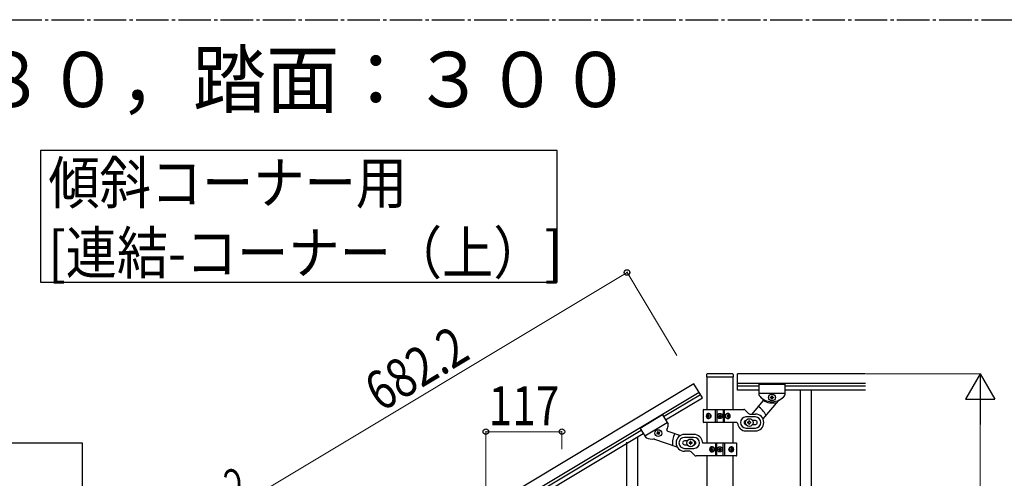
# Model space of a CAD drawing. Units: millimetres. Extents: x 250 to 8280, y 75 to 5795.
# Drawn here: x 1096 to 2610, y 2552 to 3257 of the extents above; entities that cross this region are included whole.
import ezdxf

# ---------------------------------------------------------------- set-up
doc = ezdxf.new("R2010")
doc.units = ezdxf.units.MM
doc.linetypes.add('YCENTER_1', pattern=[13, 10, -1, 1, -1])
for name, color, linetype, lineweight in [('USER1', 3, 'Continuous', 13), ('YKK_A1', 4, 'Continuous', 30), ('YKK_D', 6, 'Continuous', 13)]:
    doc.layers.add(name, color=color, linetype=linetype, lineweight=lineweight)
doc.styles.add('text-b', font='extslim2.shx', dxfattribs={"width": 0.8, "bigfont": 'extfont2.shx'})

msp = doc.modelspace()

# ---------------------------------------------------------------- linework, layer by layer
at = {"layer": 'YKK_A1', "linetype": 'YCENTER_1', "ltscale": 5}
msp.add_line((300, 3257.5), (8100, 3257.5), dxfattribs=at)
at = {"layer": 'YKK_A1', "linetype": 'Continuous', "ltscale": 0.5}
for p, q in [((2152.3, 2711.8), (2152.3, 2708.3)), ((2192.3, 2712.8), (2153.3, 2712.8)), ((2193.3, 2711.8), (2193.3, 2708.3)), ((2199.8, 2687.9), (2199.8, 2712.9)), ((2396.7, 2712.9), (2199.8, 2712.9)), ((2132.9, 2697.2), (1547.9, 2346.2)), ((2145.8, 2675.7), (2132.9, 2697.2)), ((2152.5, 2707.8), (2152.5, 2657.6)), ((2192.8, 2707.8), (2152.8, 2707.8)), ((2193, 2657.6), (2193, 2707.8)), ((2396.7, 2697.9), (2199.8, 2697.9)), ((2232.8, 2696.9), (2232.8, 2680.5)), ((2232.8, 2696.9), (2272.8, 2696.9)), ((2232.8, 2696.9), (2232.8, 2680.5)), ((2232.8, 2696.9), (2272.8, 2696.9)), ((2272.8, 2696.9), (2272.8, 2680.5)), ((2272.8, 2696.9), (2272.8, 2680.5)), ((2140.7, 2684.3), (1555.6, 2333.3)), ((2086.1, 2646.9), (2142.7, 2680.9)), ((2232.8, 2693.9), (2199.8, 2693.9)), ((2232.8, 2687.9), (2199.8, 2687.9)), ((2232.8, 2682.9), (2272.8, 2682.9)), ((2232.8, 2682.9), (2272.8, 2682.9)), ((2396.7, 2693.9), (2272.8, 2693.9)), ((2396.7, 2687.9), (2272.8, 2687.9)), ((2296.3, 2687.9), (2296.3, 1827.9)), ((2313.3, 2687.9), (2313.3, 1827.9)), ((2089.2, 2641.8), (2145.8, 2675.7)), ((2238.8, 2671.5), (2221.6, 2650.9)), ((2262.4, 2671.5), (2238.9, 2643.6)), ((2250.4, 2675.9), (2250.4, 2676.8)), ((2250.4, 2676.8), (2251.4, 2676.8)), ((2251.4, 2675.9), (2250.4, 2675.9)), ((2252.3, 2677.8), (2252.3, 2678.8)), ((2252.3, 2678.8), (2253.3, 2678.8)), ((2252.3, 2674), (2252.3, 2674.9)), ((2253.3, 2674), (2252.3, 2674)), ((2253.3, 2678.8), (2253.3, 2677.8)), ((2253.3, 2674.9), (2253.3, 2674)), ((2254.2, 2676.8), (2255.2, 2676.8)), ((2255.2, 2675.9), (2254.2, 2675.9)), ((2255.2, 2676.8), (2255.2, 2675.9)), ((2146.8, 2656.9), (2146.8, 2638.9)), ((2147.8, 2657.9), (2209.6, 2657.9)), ((2155.1, 2650.1), (2154.5, 2650.1)), ((2165.9, 2637.9), (2165.9, 2657.9)), ((2167.8, 2657.9), (2167.8, 2637.9)), ((2172.4, 2649.1), (2172.4, 2649.9)), ((2172.4, 2649.9), (2173.2, 2649.9)), ((2173.2, 2649.9), (2173.2, 2649.1)), ((2177.8, 2657.9), (2177.8, 2637.9)), ((2179.7, 2637.9), (2179.7, 2657.9)), ((2185.9, 2650.1), (2185.2, 2650.1)), ((2216.9, 2651.7), (2211.7, 2657)), ((2219, 2650.9), (2227.3, 2650.9)), ((2084.6, 2649.5), (2050.3, 2628.9)), ((2091.8, 2637.5), (2057.5, 2616.9)), ((2084.6, 2649.5), (2093, 2635.5)), ((2198.8, 2637.9), (2147.8, 2637.9)), ((2152.5, 2637.9), (2152.5, 2606.6)), ((2153.3, 2648.3), (2153.6, 2648.3)), ((2153.3, 2647.4), (2153.6, 2647.4)), ((2154.5, 2645.6), (2155.1, 2645.6)), ((2156.1, 2648.3), (2155.5, 2648.3)), ((2156.1, 2647.4), (2155.5, 2647.4)), ((2170.7, 2647.4), (2170.7, 2648.3)), ((2170.7, 2648.3), (2171.6, 2648.3)), ((2171.6, 2647.4), (2170.7, 2647.4)), ((2172.4, 2645.8), (2172.4, 2646.6)), ((2173.2, 2645.8), (2172.4, 2645.8)), ((2173.2, 2646.6), (2173.2, 2645.8)), ((2174, 2648.3), (2174.8, 2648.3)), ((2174.8, 2647.4), (2174, 2647.4)), ((2174.8, 2648.3), (2174.8, 2647.4)), ((2184.6, 2648.3), (2183.8, 2648.3)), ((2184.6, 2647.4), (2183.8, 2647.4)), ((2185.2, 2645.6), (2185.9, 2645.6)), ((2186.8, 2648.3), (2187.3, 2648.3)), ((2186.8, 2647.4), (2187.3, 2647.4)), ((2193, 2606.6), (2193, 2637.9)), ((2227.3, 2646.4), (2212.8, 2646.4)), ((2215.3, 2638.4), (2215.3, 2637.4)), ((2216.3, 2638.4), (2215.3, 2638.4)), ((2215.3, 2637.4), (2216.3, 2637.4)), ((2218.3, 2640.4), (2217.3, 2640.4)), ((2217.3, 2640.4), (2217.3, 2639.4)), ((2217.3, 2636.4), (2217.3, 2635.4)), ((2217.3, 2635.4), (2218.3, 2635.4)), ((2218.3, 2639.4), (2218.3, 2640.4)), ((2218.3, 2635.4), (2218.3, 2636.4)), ((2220.3, 2638.4), (2219.3, 2638.4)), ((2219.3, 2637.4), (2220.3, 2637.4)), ((2220.3, 2637.4), (2220.3, 2638.4)), ((2227.3, 2640.9), (2222.9, 2640.9)), ((2222.9, 2634.9), (2227.3, 2634.9)), ((1599.7, 2355.1), (2051.8, 2626.3)), ((1602.8, 2350), (2054.9, 2621.2)), ((2050.3, 2628.9), (2058.7, 2614.9)), ((2076.5, 2621.3), (2075.7, 2620.8)), ((2075.7, 2620.8), (2076.2, 2619.9)), ((2076.2, 2619.9), (2077, 2620.4)), ((2077.2, 2623.9), (2076.3, 2623.4)), ((2076.3, 2623.4), (2076.8, 2622.6)), ((2077.6, 2623.1), (2077.2, 2623.9)), ((2078.3, 2620.1), (2078.8, 2619.3)), ((2078.8, 2619.3), (2079.6, 2619.8)), ((2079.8, 2623.2), (2079, 2622.7)), ((2079.6, 2619.8), (2079.1, 2620.6)), ((2079.5, 2621.9), (2080.3, 2622.4)), ((2080.3, 2622.4), (2079.8, 2623.2)), ((2092.5, 2624.6), (2111.9, 2617.9)), ((2132.8, 2619.6), (2118.3, 2619.6)), ((2212.8, 2629.4), (2227.3, 2629.4)), ((2212.8, 2624.9), (2227.3, 2624.9)), ((2029.8, 2391.2), (2029.8, 2607.8)), ((2046.8, 2424.2), (2046.8, 2616.3)), ((2072.2, 2612.5), (2106.7, 2600.6)), ((2132.8, 2615.1), (2118.3, 2615.1)), ((2122.7, 2609.6), (2118.3, 2609.6)), ((2125.3, 2607.1), (2125.3, 2606.1)), ((2126.3, 2607.1), (2125.3, 2607.1)), ((2125.3, 2606.1), (2126.3, 2606.1)), ((2128.3, 2609.1), (2127.3, 2609.1)), ((2127.3, 2609.1), (2127.3, 2608.1)), ((2127.3, 2605.1), (2127.3, 2604.1)), ((2128.3, 2608.1), (2128.3, 2609.1)), ((2128.3, 2604.1), (2128.3, 2605.1)), ((2130.3, 2607.1), (2129.3, 2607.1)), ((2129.3, 2606.1), (2130.3, 2606.1)), ((2130.3, 2606.1), (2130.3, 2607.1)), ((2146.8, 2606.6), (2197.8, 2606.6)), ((2165.9, 2606.6), (2165.9, 2586.6)), ((2167.8, 2586.6), (2167.8, 2606.6)), ((2177.8, 2586.6), (2177.8, 2606.6)), ((2179.7, 2606.6), (2179.7, 2586.6)), ((2198.8, 2587.6), (2198.8, 2605.6)), ((2118.3, 2603.6), (2122.7, 2603.6)), ((2118.3, 2598.1), (2132.8, 2598.1)), ((2126.6, 2593.6), (2118.3, 2593.6)), ((2127.3, 2604.1), (2128.3, 2604.1)), ((2128.7, 2592.7), (2133.9, 2587.5)), ((2158.7, 2597), (2158.3, 2597)), ((2158.7, 2596.1), (2158.3, 2596.1)), ((2160.4, 2598.8), (2159.7, 2598.8)), ((2159.7, 2594.4), (2160.4, 2594.4)), ((2161, 2597), (2161.8, 2597)), ((2161, 2596.1), (2161.8, 2596.1)), ((2170.7, 2596.2), (2170.7, 2597)), ((2170.7, 2597), (2171.6, 2597)), ((2171.6, 2596.2), (2170.7, 2596.2)), ((2172.4, 2597.8), (2172.4, 2598.6)), ((2172.4, 2598.6), (2173.2, 2598.6)), ((2172.4, 2594.5), (2172.4, 2595.4)), ((2173.2, 2594.5), (2172.4, 2594.5)), ((2173.2, 2598.6), (2173.2, 2597.8)), ((2173.2, 2595.4), (2173.2, 2594.5)), ((2174, 2597), (2174.8, 2597)), ((2174.8, 2596.2), (2174, 2596.2)), ((2174.8, 2597), (2174.8, 2596.2)), ((2189.5, 2597), (2190.1, 2597)), ((2189.5, 2596.1), (2190.1, 2596.1)), ((2191.1, 2598.8), (2190.5, 2598.8)), ((2190.5, 2594.4), (2191.1, 2594.4)), ((2192.3, 2597), (2192, 2597)), ((2192.3, 2596.1), (2192, 2596.1)), ((2197.8, 2586.6), (2136, 2586.6)), ((2152.5, 2586.6), (2152.5, 1836.4)), ((2193, 1835.6), (2193, 2586.6))]:
    msp.add_line(p, q, dxfattribs=at)
at = {"layer": 'YKK_A1', "linetype": 'Continuous'}
for points in [[(1128.1, 3056.2), (1128.1, 2853.6), (1922.6, 2853.6), (1922.6, 3056.2), (1128.1, 3056.2)], [(398.1, 2606.2), (398.1, 2403.6), (1192.6, 2403.6), (1192.6, 2606.2), (398.1, 2606.2)]]:
    msp.add_lwpolyline(points, dxfattribs=at)
at = {"layer": 'YKK_A1', "linetype": 'Continuous', "ltscale": 0.5}
for centre, radius in [((2252.8, 2676.4), 5.3), ((2172.8, 2647.9), 4), ((2172.8, 2647.9), 3.75), ((2217.8, 2637.9), 5.9), ((2078, 2621.6), 5.3), ((2127.8, 2606.6), 5.9), ((2172.8, 2596.6), 4), ((2172.8, 2596.6), 3.75)]:
    msp.add_circle(centre, radius, dxfattribs=at)
for centre, radius, start, end in [((2153.3, 2711.8), 1, 90, 180), ((2192.3, 2711.8), 1, 0, 90), ((2152.8, 2708.3), 0.5, 180, 270), ((2192.8, 2708.3), 0.5, 270, 0), ((2234.8, 2680.5), 2, 180, 218.5), ((2234.8, 2680.5), 2, 180, 224.93), ((2270.8, 2680.5), 2, 321.5, 0), ((2270.8, 2680.5), 2, 321.5, 0), ((2252.8, 2694.9), 25, 218.5, 321.5), ((2252.8, 2694.9), 25, 219.0463, 234.9449), ((2237.3, 2672.8), 2, 320, 54.9449), ((2253.3, 2694.9), 27, 238.2633, 284.3658), ((2251.4, 2677.8), 0.96, 270, 0), ((2251.4, 2674.9), 0.96, 0, 90), ((2254.2, 2677.8), 0.96, 180, 270), ((2254.2, 2674.9), 0.96, 90, 180), ((2263.9, 2670.2), 2, 114.2915, 140), ((2252.8, 2694.9), 25, 294.2915, 321.5), ((2147.8, 2656.9), 1, 90, 180), ((2209.6, 2654.9), 3, 45, 90), ((2219, 2653.9), 3, 225, 270), ((2227.3, 2637.9), 13, 270, 90), ((2217.8, 2637.9), 28, 23.4852, 61.3282), ((2091.3, 2634.4), 2, 346.03, 30.96), ((2147.8, 2638.9), 1, 180, 270), ((2171.6, 2649.1), 0.82, 270, 0), ((2171.6, 2646.6), 0.82, 0, 90), ((2174, 2649.1), 0.82, 180, 270), ((2174, 2646.6), 0.82, 90, 180), ((2198.8, 2636.9), 1, 4.096, 90), ((2212.8, 2637.9), 13, 184.096, 270), ((2212.8, 2637.9), 8.5, 90, 270), ((2212.8, 2637.9), 3, 90, 270), ((2216.3, 2639.4), 1, 270, 0), ((2216.3, 2636.4), 1, 0, 90), ((2219.3, 2639.4), 1, 180, 270), ((2219.3, 2636.4), 1, 90, 180), ((2227.3, 2637.9), 8.5, 270, 90), ((2227.3, 2637.9), 3, 270, 90), ((2076, 2622.1), 0.96, 300.96, 30.96), ((2077.5, 2619.6), 0.96, 30.96, 120.96), ((2078.5, 2623.6), 0.96, 210.96, 300.96), ((2080, 2621.1), 0.96, 120.96, 210.96), ((2093.1, 2626.5), 2, 156.0151, 250.96), ((2068.5, 2637.5), 25, 336.0151, 351.9137), ((2127.8, 2606.6), 28, 149.6318, 187.4748), ((2118.3, 2606.6), 13, 90, 270), ((2132.8, 2606.6), 13, 4.096, 90), ((2060.4, 2615.9), 2, 210.96, 249.46), ((2068.5, 2637.5), 25, 249.46, 276.6685), ((2071.6, 2610.6), 2, 70.96, 96.6685), ((2118.3, 2606.6), 8.5, 90, 270), ((2118.3, 2606.6), 3, 90, 270), ((2126.3, 2608.1), 1, 270, 0), ((2126.3, 2605.1), 1, 0, 90), ((2129.3, 2608.1), 1, 180, 270), ((2129.3, 2605.1), 1, 90, 180), ((2132.8, 2606.6), 8.5, 270, 90), ((2132.8, 2606.6), 3, 270, 90), ((2146.8, 2607.6), 1, 184.096, 270), ((2197.8, 2605.6), 1, 0, 90), ((2126.6, 2590.6), 3, 45, 90), ((2171.6, 2597.8), 0.82, 270, 0), ((2171.6, 2595.4), 0.82, 0, 90), ((2174, 2597.8), 0.82, 180, 270), ((2174, 2595.4), 0.82, 90, 180), ((2136, 2589.6), 3, 225, 270), ((2197.8, 2587.6), 1, 270, 0)]:
    msp.add_arc(centre, radius, start, end, dxfattribs=at)
for centre, major_axis, ratio, start_param, end_param in [((2154.4, 2647.9), (0, 4), 0.7075, 0, 3.141593), ((2155.1, 2647.9), (0, 4), 0.7075, 0.125258, 3.016335), ((2159.3, 2647.9), (0, 7.22), 0.707107, 1.260243, 1.386402), ((2154.4, 2647.9), (5.06, 0), 0.790514, 4.712389, 7.853982), ((2159.9, 2647.9), (0, 7.22), 0.707107, 1.260243, 1.386402), ((2155.9, 2647.9), (0, 3.84), 0.707107, 3.098265, 6.326513), ((2185.3, 2647.9), (4.49, 0), 0.890869, 1.570796, 4.712389), ((2184.4, 2647.9), (0, -3.84), 0.866157, 3.116598, 6.30818), ((2181.7, 2647.9), (0, -7.22), 0.499772, 1.755191, 1.881349), ((2185.3, 2647.9), (0, 4), 0.865, 3.141593, 6.283185), ((2182.5, 2647.9), (0, -7.22), 0.499772, 1.755191, 1.881349), ((2158.4, 2647.9), (0, 7.22), 0.707107, 1.509641, 1.631951), ((2159.3, 2647.9), (0, 7.22), 0.707107, 1.755191, 1.881349), ((2159.9, 2647.9), (0, 7.22), 0.707107, 1.755191, 1.881349), ((2161.2, 2647.9), (0, 7.22), 0.707107, 1.509641, 1.631951), ((2180.2, 2647.9), (0, -7.22), 0.499772, 1.509641, 1.631951), ((2181.7, 2647.9), (0, -7.22), 0.499772, 1.260243, 1.386402), ((2182.5, 2647.9), (0, -7.22), 0.499772, 1.260243, 1.386402), ((2183.7, 2647.9), (0, -7.22), 0.499772, 1.509641, 1.631951), ((2160.3, 2596.6), (0, -4), 0.865, 3.141593, 6.283185), ((2161.9, 2596.6), (0, 7.22), 0.499772, 1.509641, 1.631951), ((2163.1, 2596.6), (0, 7.22), 0.499772, 1.260243, 1.386402), ((2163.1, 2596.6), (0, 7.22), 0.499772, 1.755191, 1.881349), ((2160.3, 2596.6), (-4.49, 0), 0.890869, 1.570796, 4.712389), ((2163.9, 2596.6), (0, 7.22), 0.499772, 1.260243, 1.386402), ((2163.9, 2596.6), (0, 7.22), 0.499772, 1.755191, 1.881349), ((2161.2, 2596.6), (0, 3.84), 0.866157, 3.116598, 6.30818), ((2165.4, 2596.6), (0, 7.22), 0.499772, 1.509641, 1.631951), ((2191.2, 2596.6), (-5.06, 0), 0.790514, 4.712389, 7.853982), ((2189.7, 2596.6), (0, -3.84), 0.707107, 3.098265, 6.326513), ((2184.4, 2596.6), (0, -7.22), 0.707107, 1.509641, 1.631951), ((2185.6, 2596.6), (0, -7.22), 0.707107, 1.755191, 1.881349), ((2185.6, 2596.6), (0, -7.22), 0.707107, 1.260243, 1.386402), ((2190.5, 2596.6), (0, -4), 0.7075, 0.125258, 3.016335), ((2186.3, 2596.6), (0, -7.22), 0.707107, 1.755191, 1.881349), ((2186.3, 2596.6), (0, -7.22), 0.707107, 1.260243, 1.386402), ((2191.2, 2596.6), (0, -4), 0.7075, 0, 3.141593), ((2187.2, 2596.6), (0, -7.22), 0.707107, 1.509641, 1.631951)]:
    msp.add_ellipse(centre, major_axis=major_axis, ratio=ratio, start_param=start_param, end_param=end_param, dxfattribs=at)
for centre, major_axis, ratio in [((2155.7, 2647.9), (0, 3.84), 0.707107), ((2184.5, 2647.9), (0, -3.84), 0.866157), ((2161, 2596.6), (0, 3.84), 0.866157), ((2189.9, 2596.6), (0, -3.84), 0.707107)]:
    msp.add_ellipse(centre, major_axis=major_axis, ratio=ratio, dxfattribs=at)
for points, knots in [([(2153.6, 2648.3), (2153.6, 2648.3), (2153.7, 2648.3), (2153.9, 2648.4), (2154, 2648.4), (2154.1, 2648.6), (2154.2, 2648.7), (2154.2, 2648.8), (2154.3, 2649), (2154.3, 2649.1), (2154.3, 2649.2)], [0, 0, 0, 0, 0.123588, 0.253089, 0.391788, 0.54121, 0.701044, 0.869387, 1.043125, 1.218359, 1.218359, 1.218359, 1.218359]), ([(2154.3, 2646.5), (2154.3, 2646.6), (2154.3, 2646.7), (2154.2, 2646.9), (2154.2, 2647), (2154.1, 2647.2), (2154, 2647.3), (2153.9, 2647.3), (2153.7, 2647.4), (2153.6, 2647.4), (2153.6, 2647.4)], [0, 0, 0, 0, 0.175234, 0.348972, 0.517314, 0.677146, 0.826566, 0.965264, 1.094764, 1.218351, 1.218351, 1.218351, 1.218351]), ([(2154.9, 2649.2), (2154.9, 2649.1), (2154.9, 2649), (2154.9, 2648.8), (2155, 2648.7), (2155, 2648.6), (2155.1, 2648.4), (2155.2, 2648.4), (2155.4, 2648.3), (2155.4, 2648.3), (2155.5, 2648.3)], [0, 0, 0, 0, 0.172314, 0.338746, 0.497437, 0.647155, 0.787499, 0.91918, 1.0443, 1.166405, 1.166405, 1.166405, 1.166405]), ([(2155.5, 2647.4), (2155.4, 2647.4), (2155.4, 2647.4), (2155.2, 2647.3), (2155.1, 2647.3), (2155, 2647.2), (2155, 2647), (2154.9, 2646.9), (2154.9, 2646.7), (2154.9, 2646.6), (2154.9, 2646.5)], [0, 0, 0, 0, 0.122105, 0.247227, 0.378908, 0.519254, 0.668975, 0.827666, 0.994098, 1.166412, 1.166412, 1.166412, 1.166412]), ([(2184.6, 2648.3), (2184.6, 2648.3), (2184.7, 2648.3), (2184.9, 2648.4), (2185, 2648.4), (2185.1, 2648.6), (2185.2, 2648.7), (2185.2, 2648.8), (2185.3, 2649), (2185.3, 2649.1), (2185.3, 2649.2)], [0, 0, 0, 0, 0.149474, 0.299733, 0.452298, 0.608244, 0.7682, 0.932405, 1.10076, 1.27283, 1.27283, 1.27283, 1.27283]), ([(2185.3, 2646.5), (2185.3, 2646.6), (2185.3, 2646.7), (2185.2, 2646.9), (2185.2, 2647), (2185.1, 2647.2), (2185, 2647.3), (2184.9, 2647.3), (2184.7, 2647.4), (2184.6, 2647.4), (2184.6, 2647.4)], [0, 0, 0, 0, 0.17207, 0.340424, 0.504629, 0.664583, 0.820528, 0.973092, 1.12335, 1.272824, 1.272824, 1.272824, 1.272824]), ([(2186, 2649.2), (2186, 2649.1), (2186.1, 2649), (2186.1, 2648.8), (2186.2, 2648.7), (2186.3, 2648.6), (2186.4, 2648.4), (2186.6, 2648.4), (2186.7, 2648.3), (2186.8, 2648.3), (2186.8, 2648.3)], [0, 0, 0, 0, 0.174604, 0.349232, 0.521556, 0.68977, 0.852852, 1.010707, 1.164144, 1.314669, 1.314669, 1.314669, 1.314669]), ([(2186.8, 2647.4), (2186.8, 2647.4), (2186.7, 2647.4), (2186.6, 2647.3), (2186.4, 2647.3), (2186.3, 2647.2), (2186.2, 2647), (2186.1, 2646.9), (2186.1, 2646.7), (2186, 2646.6), (2186, 2646.5)], [0, 0, 0, 0, 0.150526, 0.303963, 0.461819, 0.624903, 0.793118, 0.965444, 1.140072, 1.314675, 1.314675, 1.314675, 1.314675]), ([(2158.7, 2597), (2158.8, 2597), (2158.9, 2597), (2159, 2597.1), (2159.2, 2597.2), (2159.3, 2597.3), (2159.4, 2597.4), (2159.5, 2597.6), (2159.5, 2597.7), (2159.6, 2597.8), (2159.6, 2597.9)], [0, 0, 0, 0, 0.150526, 0.303963, 0.461819, 0.624903, 0.793118, 0.965444, 1.140072, 1.314675, 1.314675, 1.314675, 1.314675]), ([(2159.6, 2595.3), (2159.6, 2595.3), (2159.5, 2595.4), (2159.5, 2595.6), (2159.4, 2595.8), (2159.3, 2595.9), (2159.2, 2596), (2159, 2596.1), (2158.9, 2596.1), (2158.8, 2596.1), (2158.7, 2596.1)], [0, 0, 0, 0, 0.174604, 0.349232, 0.521556, 0.68977, 0.852852, 1.010707, 1.164144, 1.314669, 1.314669, 1.314669, 1.314669]), ([(2160.3, 2597.9), (2160.3, 2597.8), (2160.3, 2597.7), (2160.3, 2597.6), (2160.4, 2597.4), (2160.5, 2597.3), (2160.6, 2597.2), (2160.7, 2597.1), (2160.9, 2597), (2161, 2597), (2161, 2597)], [0, 0, 0, 0, 0.17207, 0.340424, 0.504629, 0.664583, 0.820528, 0.973092, 1.12335, 1.272824, 1.272824, 1.272824, 1.272824]), ([(2161, 2596.1), (2161, 2596.1), (2160.9, 2596.1), (2160.7, 2596.1), (2160.6, 2596), (2160.5, 2595.9), (2160.4, 2595.8), (2160.3, 2595.6), (2160.3, 2595.4), (2160.3, 2595.3), (2160.3, 2595.3)], [0, 0, 0, 0, 0.149474, 0.299733, 0.452298, 0.608244, 0.7682, 0.932405, 1.10076, 1.27283, 1.27283, 1.27283, 1.27283]), ([(2190.1, 2597), (2190.2, 2597), (2190.2, 2597), (2190.4, 2597.1), (2190.5, 2597.2), (2190.5, 2597.3), (2190.6, 2597.4), (2190.7, 2597.6), (2190.7, 2597.7), (2190.7, 2597.8), (2190.7, 2597.9)], [0, 0, 0, 0, 0.122105, 0.247227, 0.378908, 0.519254, 0.668975, 0.827666, 0.994098, 1.166412, 1.166412, 1.166412, 1.166412]), ([(2190.7, 2595.3), (2190.7, 2595.3), (2190.7, 2595.4), (2190.7, 2595.6), (2190.6, 2595.7), (2190.5, 2595.9), (2190.5, 2596), (2190.4, 2596.1), (2190.2, 2596.1), (2190.2, 2596.1), (2190.1, 2596.1)], [0, 0, 0, 0, 0.172314, 0.338746, 0.497437, 0.647155, 0.787499, 0.91918, 1.0443, 1.166405, 1.166405, 1.166405, 1.166405]), ([(2191.3, 2597.9), (2191.3, 2597.8), (2191.3, 2597.7), (2191.4, 2597.6), (2191.4, 2597.4), (2191.5, 2597.3), (2191.6, 2597.2), (2191.7, 2597.1), (2191.9, 2597), (2191.9, 2597), (2192, 2597)], [0, 0, 0, 0, 0.175234, 0.348972, 0.517314, 0.677146, 0.826566, 0.965264, 1.094764, 1.218351, 1.218351, 1.218351, 1.218351]), ([(2192, 2596.1), (2191.9, 2596.1), (2191.9, 2596.1), (2191.7, 2596.1), (2191.6, 2596), (2191.5, 2595.9), (2191.4, 2595.7), (2191.4, 2595.6), (2191.3, 2595.4), (2191.3, 2595.3), (2191.3, 2595.3)], [0, 0, 0, 0, 0.123588, 0.253089, 0.391788, 0.54121, 0.701044, 0.869387, 1.043125, 1.218359, 1.218359, 1.218359, 1.218359])]:
    msp.add_open_spline(points, degree=3, knots=knots, dxfattribs=at)
at = {"layer": 'YKK_D'}
for p, q in [((2030, 2868.7), (1445, 2517.7)), ((2106.7, 2740.9), (2029.5, 2869.5)), ((2397.7, 2712.8), (2573.8, 2712.8)), ((2572.8, 1757.8), (2572.8, 2667.8)), ((1812.8, 2526.9), (1812.8, 2624.8)), ((1812.8, 2623.8), (1929.8, 2623.8)), ((1929.8, 2597.1), (1929.8, 2624.8))]:
    msp.add_line(p, q, dxfattribs=at)
at = {"layer": 'YKK_D', "lineweight": -2}
for p, q in [((2572.8, 2712.8), (2550.3, 2673.8)), ((2572.8, 2712.8), (2595.3, 2673.8)), ((2572.8, 2712.8), (2572.8, 2634.9)), ((2550.3, 2673.8), (2595.3, 2673.8))]:
    msp.add_line(p, q, dxfattribs=at)
at = {"layer": 'YKK_D', "linetype": 'ByBlock', "lineweight": -2}
for centre in [(2030, 2868.7), (1812.8, 2623.8), (1929.8, 2623.8)]:
    msp.add_circle(centre, 4.25, dxfattribs=at)

# ---------------------------------------------------------------- texts
at = {"layer": 'USER1', "style": 'text-b', "width": 0.970588}
msp.add_text('②蹴上げ：１８０，踏面：３００', height=85, dxfattribs=at).set_placement((349.3, 3123))
at = {"layer": 'YKK_A1', "style": 'text-b', "width": 0.89291}
for s, height, p in [('傾斜コーナー用', 64.68, (1140.1, 2974.4)), ('[連結-コーナー（上）]', 64.676, (1140.1, 2866.6))]:
    msp.add_text(s, height=height, dxfattribs=at).set_placement(p)
at = {"layer": 'YKK_D', "style": 'text-b', "width": 0.8}
for s, height, rotation, p in [('682.2', 60, 30.96, (1651.4, 2653.2)), ('2', 45, 30.9585, (1428.8, 2519.6))]:
    msp.add_text(s, height=height, rotation=rotation, dxfattribs=at).set_placement(p)
msp.add_text('117', height=60, dxfattribs=at).set_placement((1816.9, 2633.8))

doc.saveas('drawing.dxf')
